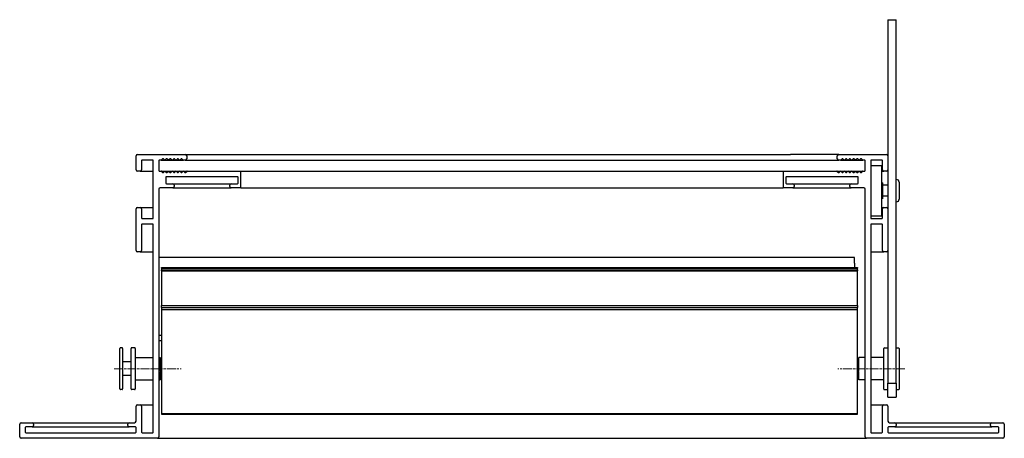
# Model space of a CAD drawing. Units: millimetres. Extents: x -279 to 938, y -1168 to -465.
# Drawn here: x 34 to 388, y -1168 to -1018 of the extents above; entities that cross this region are included whole.
import ezdxf

# ---------------------------------------------------------------- set-up
doc = ezdxf.new("R2010")
doc.units = ezdxf.units.MM
doc.header["$LTSCALE"] = 1.5
doc.linetypes.add('CHAIN', pattern=[0.3543, 0.2362, -0.0295, 0.0591, -0.0295])
doc.layers.add('Mittellinie (ISO)', color=7, linetype='Continuous', lineweight=15)
doc.layers.add('Sichtbar (ISO)', color=7, linetype='Continuous', lineweight=25)

msp = doc.modelspace()

# ---------------------------------------------------------------- linework, layer by layer
at = {"layer": 'Mittellinie (ISO)', "linetype": 'CHAIN', "ltscale": 8.88956}
for p, q in [((67.91, -1142.99, 50), (91.91, -1142.99, 50)), ((351.91, -1143.01, 50), (327.91, -1143.01, 50))]:
    msp.add_line(p, q, dxfattribs=at)
at = {"layer": 'Sichtbar (ISO)'}
for p, q in [((345.91, -1017.55, 50), (345.91, -1066.51, 50)), ((345.91, -1017.55), (348.91, -1017.55)), ((348.91, -1148.25, 50), (348.91, -1017.55, 50)), ((75.71, -1071.51, 50), (75.71, -1066.51, 50)), ((76.21, -1066.01, 50), (93.41, -1066.01, 50)), ((77.71, -1068.21, 50), (77.71, -1071.51, 50)), ((81.71, -1068.01, 50), (77.91, -1068.01, 50)), ((81.91, -1089.01, 50), (81.91, -1068.21, 50)), ((83.91, -1068.21, 50), (83.91, -1071.81, 50)), ((84.74, -1068.01, 50), (84.11, -1068.01, 50)), ((84.74, -1068.01, 50), (86.07, -1068.01, 50)), ((85.27, -1067.57, 50), (84.89, -1067.96, 50)), ((85.93, -1067.96, 50), (85.55, -1067.57, 50)), ((86.07, -1068.01, 50), (87.41, -1068.01, 50)), ((86.6, -1067.57, 50), (86.22, -1067.96, 50)), ((87.26, -1067.96, 50), (86.88, -1067.57, 50)), ((87.41, -1068.01, 50), (88.74, -1068.01, 50)), ((87.93, -1067.57, 50), (87.55, -1067.96, 50)), ((88.6, -1067.96, 50), (88.21, -1067.57, 50)), ((88.74, -1068.01, 50), (90.07, -1068.01, 50)), ((89.26, -1067.57, 50), (88.88, -1067.96, 50)), ((89.93, -1067.96, 50), (89.54, -1067.57, 50)), ((90.07, -1068.01, 50), (91.4, -1068.01, 50)), ((90.59, -1067.57, 50), (90.21, -1067.96, 50)), ((91.26, -1067.96, 50), (90.88, -1067.57, 50)), ((91.4, -1068.01, 50), (92.73, -1068.01, 50)), ((91.92, -1067.57, 50), (91.54, -1067.96, 50)), ((92.59, -1067.96, 50), (92.21, -1067.57, 50)), ((93.41, -1068.01, 50), (92.73, -1068.01, 50)), ((93.41, -1066.01, 50), (310.91, -1066.01, 50)), ((93.41, -1068.01, 50), (328.21, -1068.01, 50)), ((93.91, -1066.51, 50), (93.91, -1067.51, 50)), ((315.91, -1066.01, 50), (310.91, -1066.01, 50)), ((328.21, -1066.01, 50), (315.91, -1066.01, 50)), ((327.71, -1067.51, 50), (327.71, -1066.51, 50)), ((328.21, -1066.01, 50), (345.41, -1066.01, 50)), ((328.89, -1068.01, 50), (328.21, -1068.01, 50)), ((328.89, -1068.01, 50), (330.22, -1068.01, 50)), ((329.41, -1067.57, 50), (329.03, -1067.96, 50)), ((330.08, -1067.96, 50), (329.69, -1067.57, 50)), ((330.22, -1068.01, 50), (331.55, -1068.01, 50)), ((330.74, -1067.57, 50), (330.36, -1067.96, 50)), ((331.41, -1067.96, 50), (331.03, -1067.57, 50)), ((331.55, -1068.01, 50), (332.88, -1068.01, 50)), ((332.07, -1067.57, 50), (331.69, -1067.96, 50)), ((332.74, -1067.96, 50), (332.36, -1067.57, 50)), ((332.88, -1068.01, 50), (334.21, -1068.01, 50)), ((333.41, -1067.57, 50), (333.02, -1067.96, 50)), ((334.07, -1067.96, 50), (333.69, -1067.57, 50)), ((334.21, -1068.01, 50), (335.54, -1068.01, 50)), ((334.74, -1067.57, 50), (334.35, -1067.96, 50)), ((335.4, -1067.96, 50), (335.02, -1067.57, 50)), ((335.54, -1068.01, 50), (336.87, -1068.01, 50)), ((336.07, -1067.57, 50), (335.69, -1067.96, 50)), ((336.73, -1067.96, 50), (336.35, -1067.57, 50)), ((337.51, -1068.01, 50), (336.87, -1068.01, 50)), ((337.71, -1071.81, 50), (337.71, -1068.21, 50)), ((339.71, -1068.21, 50), (339.71, -1089.01, 50)), ((343.71, -1068.01, 50), (339.91, -1068.01, 50)), ((343.91, -1071.51, 50), (343.91, -1068.21, 50)), ((345.91, -1066.51, 50), (345.91, -1071.51, 50)), ((339.71, -1070.01, 50), (343.71, -1070.01, 50)), ((343.71, -1088.01, 50), (343.71, -1070.01, 50)), ((345.91, -1071.51, 50), (345.91, -1085.51, 50)), ((77.21, -1072.01, 50), (76.21, -1072.01, 50)), ((77.21, -1072.01, 50), (81.91, -1072.01, 50)), ((84.11, -1072.01, 50), (84.74, -1072.01, 50)), ((84.74, -1072.01, 50), (86.07, -1072.01, 50)), ((84.89, -1072.07, 50), (85.27, -1072.46, 50)), ((85.55, -1072.46, 50), (85.93, -1072.07, 50)), ((86.07, -1072.01, 50), (87.41, -1072.01, 50)), ((86.22, -1072.07, 50), (86.6, -1072.46, 50)), ((86.41, -1074.21, 50), (86.41, -1076.31, 50)), ((112.21, -1074.01, 50), (86.61, -1074.01, 50)), ((86.88, -1072.46, 50), (87.26, -1072.07, 50)), ((87.41, -1072.01, 50), (88.74, -1072.01, 50)), ((87.55, -1072.07, 50), (87.93, -1072.46, 50)), ((88.21, -1072.46, 50), (88.6, -1072.07, 50)), ((88.74, -1072.01, 50), (90.07, -1072.01, 50)), ((88.88, -1072.07, 50), (89.26, -1072.46, 50)), ((89.54, -1072.46, 50), (89.93, -1072.07, 50)), ((90.07, -1072.01, 50), (91.4, -1072.01, 50)), ((90.21, -1072.07, 50), (90.59, -1072.46, 50)), ((90.88, -1072.46, 50), (91.26, -1072.07, 50)), ((91.4, -1072.01, 50), (92.73, -1072.01, 50)), ((91.54, -1072.07, 50), (91.92, -1072.46, 50)), ((92.21, -1072.46, 50), (92.59, -1072.07, 50)), ((92.73, -1072.01, 50), (94.06, -1072.01, 50)), ((92.87, -1072.07, 50), (93.26, -1072.46, 50)), ((93.54, -1072.46, 50), (93.92, -1072.07, 50)), ((94.06, -1072.01, 50), (113.41, -1072.01, 50)), ((112.41, -1076.31, 50), (112.41, -1074.21, 50)), ((113.41, -1078.01, 50), (113.41, -1072.01, 50)), ((113.41, -1072.01, 50), (308.21, -1072.01, 50)), ((308.21, -1072.01, 50), (327.56, -1072.01, 50)), ((308.21, -1072.01, 50), (308.21, -1078.01, 50)), ((309.21, -1074.21, 50), (309.21, -1076.31, 50)), ((335.01, -1074.01, 50), (309.41, -1074.01, 50)), ((327.56, -1072.01, 50), (328.89, -1072.01, 50)), ((327.7, -1072.07, 50), (328.08, -1072.46, 50)), ((328.36, -1072.46, 50), (328.75, -1072.07, 50)), ((328.89, -1072.01, 50), (330.22, -1072.01, 50)), ((329.03, -1072.07, 50), (329.41, -1072.46, 50)), ((329.69, -1072.46, 50), (330.08, -1072.07, 50)), ((330.22, -1072.01, 50), (331.55, -1072.01, 50)), ((330.36, -1072.07, 50), (330.74, -1072.46, 50)), ((331.03, -1072.46, 50), (331.41, -1072.07, 50)), ((331.55, -1072.01, 50), (332.88, -1072.01, 50)), ((331.69, -1072.07, 50), (332.07, -1072.46, 50)), ((332.36, -1072.46, 50), (332.74, -1072.07, 50)), ((332.88, -1072.01, 50), (334.21, -1072.01, 50)), ((333.02, -1072.07, 50), (333.41, -1072.46, 50)), ((333.69, -1072.46, 50), (334.07, -1072.07, 50)), ((334.21, -1072.01, 50), (335.54, -1072.01, 50)), ((334.35, -1072.07, 50), (334.74, -1072.46, 50)), ((335.02, -1072.46, 50), (335.4, -1072.07, 50)), ((335.21, -1076.31, 50), (335.21, -1074.21, 50)), ((335.54, -1072.01, 50), (336.87, -1072.01, 50)), ((335.69, -1072.07, 50), (336.07, -1072.46, 50)), ((336.35, -1072.46, 50), (336.73, -1072.07, 50)), ((336.87, -1072.01, 50), (337.51, -1072.01, 50)), ((343.71, -1072.01, 50), (344.41, -1072.01, 50)), ((345.41, -1072.01, 50), (344.41, -1072.01, 50)), ((349.01, -1075.01, 50), (348.91, -1075.01, 50)), ((83.91, -1078.51, 50), (83.91, -1167.51, 50)), ((88.91, -1078.01, 50), (84.41, -1078.01, 50)), ((86.61, -1076.51, 50), (88.91, -1076.51, 50)), ((88.91, -1076.51, 50), (109.91, -1076.51, 50)), ((88.91, -1078.01, 50), (109.91, -1078.01, 50)), ((89.41, -1077.01, 50), (89.41, -1077.51, 50)), ((109.41, -1077.51, 50), (109.41, -1077.01, 50)), ((109.91, -1076.51, 50), (112.21, -1076.51, 50)), ((113.41, -1078.01, 50), (109.91, -1078.01, 50)), ((113.41, -1078.01, 50), (308.21, -1078.01, 50)), ((311.71, -1078.01, 50), (308.21, -1078.01, 50)), ((309.41, -1076.51, 50), (311.71, -1076.51, 50)), ((311.71, -1076.51, 50), (332.71, -1076.51, 50)), ((311.71, -1078.01, 50), (332.71, -1078.01, 50)), ((312.21, -1077.01, 50), (312.21, -1077.51, 50)), ((332.21, -1077.51, 50), (332.21, -1077.01, 50)), ((332.71, -1076.51, 50), (335.01, -1076.51, 50)), ((337.21, -1078.01, 50), (332.71, -1078.01, 50)), ((337.71, -1167.51, 50), (337.71, -1078.51, 50)), ((343.91, -1076.13, 50), (343.91, -1081.89, 50)), ((345.91, -1077.01, 50), (343.91, -1077.01, 50)), ((349.91, -1075.91, 50), (349.91, -1082.11, 50)), ((345.91, -1081.01, 50), (343.91, -1081.01, 50)), ((75.71, -1100.51, 50), (75.71, -1085.51, 50)), ((76.21, -1085.01, 50), (77.21, -1085.01, 50)), ((77.21, -1085.01, 50), (81.91, -1085.01, 50)), ((77.71, -1085.51, 50), (77.71, -1088.81, 50)), ((343.71, -1085.01, 50), (344.41, -1085.01, 50)), ((343.91, -1088.81, 50), (343.91, -1085.51, 50)), ((344.41, -1085.01, 50), (345.41, -1085.01, 50)), ((345.91, -1085.51, 50), (345.91, -1100.51, 50)), ((349.01, -1083.01, 50), (348.91, -1083.01, 50)), ((77.91, -1089.01, 50), (81.91, -1089.01, 50)), ((339.71, -1088.01, 50), (343.71, -1088.01, 50)), ((339.71, -1089.01, 50), (343.71, -1089.01, 50)), ((77.71, -1091.21, 50), (77.71, -1100.51, 50)), ((81.91, -1091.01, 50), (77.91, -1091.01, 50)), ((81.91, -1165.81, 50), (81.91, -1091.01, 50)), ((339.71, -1091.01, 50), (339.71, -1165.81, 50)), ((343.71, -1091.01, 50), (339.71, -1091.01, 50)), ((343.91, -1100.51, 50), (343.91, -1091.21, 50)), ((77.21, -1101.01, 50), (76.21, -1101.01, 50)), ((77.21, -1101.01, 50), (81.91, -1101.01, 50)), ((333.91, -1103.01, 50), (83.91, -1103.01, 50)), ((333.91, -1105.01, 50), (333.91, -1103.01, 50)), ((339.71, -1101.01, 50), (344.41, -1101.01, 50)), ((345.41, -1101.01, 50), (344.41, -1101.01, 50)), ((345.91, -1100.51, 50), (345.91, -1148.25, 50)), ((84.91, -1106.89, 50), (84.91, -1106.6, 50)), ((84.91, -1106.6, 50), (334.91, -1106.6, 50)), ((84.91, -1106.89, 50), (334.91, -1106.89, 50)), ((84.91, -1106.89, 50), (84.91, -1107.49, 50)), ((333.91, -1105.01, 50), (333.91, -1106.6, 50)), ((334.91, -1106.6, 50), (334.91, -1106.89, 50)), ((334.91, -1107.49, 50), (334.91, -1106.89, 50)), ((84.91, -1107.79, 50), (84.91, -1107.49, 50)), ((84.91, -1107.49, 50), (334.91, -1107.49, 50)), ((84.91, -1107.79, 50), (334.91, -1107.79, 50)), ((84.91, -1107.79, 50), (84.91, -1120.28, 50)), ((334.91, -1107.49, 50), (334.91, -1107.79, 50)), ((334.91, -1120.28, 50), (334.91, -1107.79, 50)), ((84.91, -1120.28, 50), (334.91, -1120.28, 50)), ((84.91, -1120.97, 50), (84.91, -1120.28, 50)), ((84.91, -1120.97, 50), (334.91, -1120.97, 50)), ((84.91, -1120.97, 50), (84.91, -1121.68, 50)), ((334.91, -1120.28, 50), (334.91, -1120.97, 50)), ((334.91, -1121.68, 50), (334.91, -1120.97, 50)), ((84.91, -1121.68, 50), (334.91, -1121.68, 50)), ((84.91, -1121.72, 50), (84.91, -1121.68, 50)), ((84.91, -1121.72, 50), (84.91, -1159.05, 50)), ((84.91, -1121.72, 50), (334.91, -1121.72, 50)), ((334.91, -1121.68, 50), (334.91, -1121.72, 50)), ((334.91, -1159.05, 50), (334.91, -1121.72, 50)), ((84.91, -1131.01, 50), (83.91, -1131.01, 50)), ((69.91, -1150.29, 50), (69.91, -1135.69, 50)), ((70.71, -1135.49, 50), (70.11, -1135.49, 50)), ((70.91, -1135.69, 50), (70.91, -1150.29, 50)), ((73.91, -1150.29, 50), (73.91, -1135.69, 50)), ((75.21, -1135.49, 50), (74.11, -1135.49, 50)), ((75.41, -1135.69, 50), (75.41, -1150.29, 50)), ((84.91, -1133.01, 50), (83.91, -1133.01, 50)), ((344.61, -1135.51, 50), (345.71, -1135.51, 50)), ((349.11, -1135.51, 50), (349.71, -1135.51, 50)), ((75.41, -1138.99, 50), (81.91, -1138.99, 50)), ((83.91, -1138.99, 50), (84.41, -1138.99, 50)), ((84.41, -1138.99, 50), (84.41, -1139.14, 50)), ((335.41, -1139.16, 50), (335.41, -1139.01, 50)), ((337.71, -1139.01, 50), (335.41, -1139.01, 50)), ((344.41, -1139.01, 50), (339.71, -1139.01, 50)), ((344.41, -1150.31, 50), (344.41, -1135.71, 50)), ((349.91, -1135.71, 50), (349.91, -1150.31, 50)), ((73.91, -1140.49, 50), (70.91, -1140.49, 50)), ((84.41, -1139.33, 50), (84.41, -1143.85, 50)), ((84.61, -1139.24, 50), (84.91, -1139.24, 50)), ((335.21, -1139.24, 50), (334.91, -1139.24, 50)), ((335.41, -1143.87, 50), (335.41, -1139.35, 50)), ((73.91, -1145.49, 50), (70.91, -1145.49, 50)), ((84.41, -1144.41, 50), (84.41, -1146.99, 50)), ((84.61, -1144.14, 50), (84.91, -1144.14, 50)), ((335.21, -1144.14, 50), (334.91, -1144.14, 50)), ((335.41, -1147.01, 50), (335.41, -1144.4, 50)), ((75.41, -1146.99, 50), (81.91, -1146.99, 50)), ((83.91, -1146.99, 50), (84.41, -1146.99, 50)), ((84.61, -1146.68, 50), (84.91, -1146.68, 50)), ((335.21, -1146.68, 50), (334.91, -1146.68, 50)), ((337.71, -1147.01, 50), (335.41, -1147.01, 50)), ((344.41, -1147.01, 50), (339.71, -1147.01, 50)), ((345.91, -1153.22, 50), (345.91, -1148.25, 50)), ((345.91, -1148.25, 50), (348.91, -1148.25, 50)), ((348.91, -1148.25, 50), (348.91, -1153.22, 50)), ((70.71, -1150.49, 50), (70.11, -1150.49, 50)), ((75.21, -1150.49, 50), (74.11, -1150.49, 50)), ((344.61, -1150.51, 50), (345.71, -1150.51, 50)), ((345.91, -1153.22, 50), (348.91, -1153.22, 50)), ((349.11, -1150.51, 50), (349.71, -1150.51, 50)), ((75.71, -1161.91, 50), (75.71, -1156.51, 50)), ((76.21, -1156.01, 50), (77.21, -1156.01, 50)), ((77.21, -1156.01, 50), (81.91, -1156.01, 50)), ((77.71, -1156.51, 50), (77.71, -1165.81, 50)), ((339.71, -1156.01, 50), (344.41, -1156.01, 50)), ((343.91, -1165.81, 50), (343.91, -1156.51, 50)), ((344.41, -1156.01, 50), (345.41, -1156.01, 50)), ((345.91, -1156.51, 50), (345.91, -1161.91, 50)), ((84.91, -1159.05, 50), (334.91, -1159.05, 50)), ((84.91, -1159.09, 50), (84.91, -1159.05, 50)), ((84.91, -1159.09, 50), (334.91, -1159.09, 50)), ((84.91, -1159.09, 50), (84.91, -1159.28, 50)), ((84.91, -1159.28, 50), (334.91, -1159.28, 50)), ((84.91, -1159.32, 50), (84.91, -1159.28, 50)), ((84.91, -1159.32, 50), (334.91, -1159.32, 50)), ((334.91, -1159.05, 50), (334.91, -1159.09, 50)), ((334.91, -1159.28, 50), (334.91, -1159.09, 50)), ((334.91, -1159.28, 50), (334.91, -1159.32, 50)), ((33.91, -1167.51, 50), (33.91, -1162.91, 50)), ((34.41, -1162.41, 50), (38.41, -1162.41, 50)), ((38.41, -1163.91, 50), (36.11, -1163.91, 50)), ((38.41, -1162.41, 50), (73.21, -1162.41, 50)), ((38.41, -1163.91, 50), (73.21, -1163.91, 50)), ((38.91, -1162.91, 50), (38.91, -1163.41, 50)), ((72.71, -1163.41, 50), (72.71, -1162.91, 50)), ((73.21, -1162.41, 50), (75.21, -1162.41, 50)), ((75.51, -1163.91, 50), (73.21, -1163.91, 50)), ((348.41, -1163.91, 50), (346.11, -1163.91, 50)), ((346.41, -1162.41, 50), (348.41, -1162.41, 50)), ((348.41, -1162.41, 50), (383.21, -1162.41, 50)), ((348.41, -1163.91, 50), (383.21, -1163.91, 50)), ((348.91, -1162.91, 50), (348.91, -1163.41, 50)), ((382.71, -1163.41, 50), (382.71, -1162.91, 50)), ((383.21, -1162.41, 50), (387.21, -1162.41, 50)), ((385.51, -1163.91, 50), (383.21, -1163.91, 50)), ((387.71, -1162.91, 50), (387.71, -1167.51, 50)), ((35.91, -1164.11, 50), (35.91, -1165.81, 50)), ((36.11, -1166.01, 50), (75.51, -1166.01, 50)), ((75.71, -1165.81, 50), (75.71, -1164.11, 50)), ((77.91, -1166.01, 50), (81.71, -1166.01, 50)), ((339.91, -1166.01, 50), (343.71, -1166.01, 50)), ((345.91, -1164.11, 50), (345.91, -1165.81, 50)), ((346.11, -1166.01, 50), (385.51, -1166.01, 50)), ((385.71, -1165.81, 50), (385.71, -1164.11, 50)), ((83.41, -1168.01, 50), (34.41, -1168.01, 50)), ((83.41, -1168.01, 50), (338.21, -1168.01, 50)), ((387.21, -1168.01, 50), (338.21, -1168.01, 50))]:
    msp.add_line(p, q, dxfattribs=at)
for centre, radius, start, end in [((76.21, -1066.51, 50), 0.5, 90, 180), ((77.91, -1068.21, 50), 0.2, 90, 180), ((81.71, -1068.21, 50), 0.2, 0, 90), ((84.11, -1068.21, 50), 0.2, 90, 180), ((84.74, -1067.81, 50), 0.2, 270, 315), ((85.41, -1067.71, 50), 0.2, 45, 135), ((86.07, -1067.81, 50), 0.2, 225, 315), ((86.74, -1067.71, 50), 0.2, 45, 135), ((87.41, -1067.81, 50), 0.2, 225, 315), ((88.07, -1067.71, 50), 0.2, 45, 135), ((88.74, -1067.81, 50), 0.2, 225, 315), ((89.4, -1067.71, 50), 0.2, 45, 135), ((90.07, -1067.81, 50), 0.2, 225, 315), ((90.73, -1067.71, 50), 0.2, 45, 135), ((91.4, -1067.81, 50), 0.2, 225, 315), ((92.07, -1067.71, 50), 0.2, 45, 135), ((92.73, -1067.81, 50), 0.2, 225, 270), ((93.41, -1066.51, 50), 0.5, 0, 90), ((93.41, -1067.51, 50), 0.5, 270, 0), ((328.21, -1066.51, 50), 0.5, 90, 180), ((328.21, -1067.51, 50), 0.5, 180, 270), ((328.89, -1067.81, 50), 0.2, 270, 315), ((329.55, -1067.71, 50), 0.2, 45, 135), ((330.22, -1067.81, 50), 0.2, 225, 315), ((330.88, -1067.71, 50), 0.2, 45, 135), ((331.55, -1067.81, 50), 0.2, 225, 315), ((332.22, -1067.71, 50), 0.2, 45, 135), ((332.88, -1067.81, 50), 0.2, 225, 315), ((333.55, -1067.71, 50), 0.2, 45, 135), ((334.21, -1067.81, 50), 0.2, 225, 315), ((334.88, -1067.71, 50), 0.2, 45, 135), ((335.54, -1067.81, 50), 0.2, 225, 315), ((336.21, -1067.71, 50), 0.2, 45, 135), ((336.87, -1067.81, 50), 0.2, 225, 270), ((337.51, -1068.21, 50), 0.2, 0, 90), ((339.91, -1068.21, 50), 0.2, 90, 180), ((343.71, -1068.21, 50), 0.2, 0, 90), ((345.41, -1066.51, 50), 0.5, 0, 90), ((76.21, -1071.51, 50), 0.5, 180, 270), ((77.21, -1071.51, 50), 0.5, 270, 0), ((84.11, -1071.81, 50), 0.2, 180, 270), ((337.51, -1071.81, 50), 0.2, 270, 0), ((344.41, -1071.51, 50), 0.5, 180, 270), ((345.41, -1071.51, 50), 0.5, 270, 0), ((84.74, -1072.21, 50), 0.2, 45, 90), ((85.41, -1072.31, 50), 0.2, 225, 315), ((86.07, -1072.21, 50), 0.2, 45, 135), ((86.61, -1074.21, 50), 0.2, 90, 180), ((86.74, -1072.31, 50), 0.2, 225, 315), ((87.41, -1072.21, 50), 0.2, 45, 135), ((88.07, -1072.31, 50), 0.2, 225, 315), ((88.74, -1072.21, 50), 0.2, 45, 135), ((89.4, -1072.31, 50), 0.2, 225, 315), ((90.07, -1072.21, 50), 0.2, 45, 135), ((90.73, -1072.31, 50), 0.2, 225, 315), ((91.4, -1072.21, 50), 0.2, 45, 135), ((92.07, -1072.31, 50), 0.2, 225, 315), ((92.73, -1072.21, 50), 0.2, 45, 135), ((93.4, -1072.31, 50), 0.2, 225, 315.0002), ((94.06, -1072.21, 50), 0.2, 90, 135.0002), ((112.21, -1074.21, 50), 0.2, 0, 90), ((309.41, -1074.21, 50), 0.2, 90, 180), ((327.56, -1072.21, 50), 0.2, 44.9998, 90), ((328.22, -1072.31, 50), 0.2, 224.9998, 315), ((328.89, -1072.21, 50), 0.2, 45, 135), ((329.55, -1072.31, 50), 0.2, 225, 315), ((330.22, -1072.21, 50), 0.2, 45, 135), ((330.88, -1072.31, 50), 0.2, 225, 315), ((331.55, -1072.21, 50), 0.2, 45, 135), ((332.22, -1072.31, 50), 0.2, 225, 315), ((332.88, -1072.21, 50), 0.2, 45, 135), ((333.55, -1072.31, 50), 0.2, 225, 315), ((334.21, -1072.21, 50), 0.2, 45, 135), ((334.88, -1072.31, 50), 0.2, 225, 315), ((335.01, -1074.21, 50), 0.2, 0, 90), ((335.54, -1072.21, 50), 0.2, 45, 135), ((336.21, -1072.31, 50), 0.2, 225, 315), ((336.87, -1072.21, 50), 0.2, 90, 135), ((349.01, -1075.91, 50), 0.9, 0, 90), ((84.41, -1078.51, 50), 0.5, 90, 180), ((86.61, -1076.31, 50), 0.2, 180, 270), ((88.91, -1077.01, 50), 0.5, 0, 90), ((88.91, -1077.51, 50), 0.5, 270, 0), ((109.91, -1077.01, 50), 0.5, 90, 180), ((109.91, -1077.51, 50), 0.5, 180, 270), ((112.21, -1076.31, 50), 0.2, 270, 0), ((309.41, -1076.31, 50), 0.2, 180, 270), ((311.71, -1077.01, 50), 0.5, 0, 90), ((311.71, -1077.51, 50), 0.5, 270, 0), ((332.71, -1077.01, 50), 0.5, 90, 180), ((332.71, -1077.51, 50), 0.5, 180, 270), ((335.01, -1076.31, 50), 0.2, 270, 0), ((337.21, -1078.51, 50), 0.5, 0, 90), ((347.89, -1083.07, 50), 8, 119.8811, 121.5473), ((347.89, -1074.96, 50), 8, 238.4527, 240.1189), ((349.01, -1082.11, 50), 0.9, 270, 0), ((76.21, -1085.51, 50), 0.5, 90, 180), ((77.21, -1085.51, 50), 0.5, 0, 90), ((344.41, -1085.51, 50), 0.5, 90, 180), ((345.41, -1085.51, 50), 0.5, 0, 90), ((77.91, -1088.81, 50), 0.2, 180, 270), ((343.71, -1088.81, 50), 0.2, 270, 0), ((77.91, -1091.21, 50), 0.2, 90, 180), ((343.71, -1091.21, 50), 0.2, 0, 90), ((76.21, -1100.51, 50), 0.5, 180, 270), ((77.21, -1100.51, 50), 0.5, 270, 0), ((344.41, -1100.51, 50), 0.5, 180, 270), ((345.41, -1100.51, 50), 0.5, 270, 0), ((70.11, -1135.69, 50), 0.2, 90, 180), ((70.71, -1135.69, 50), 0.2, 0, 90), ((74.11, -1135.69, 50), 0.2, 90, 180), ((75.21, -1135.69, 50), 0.2, 0, 90), ((344.61, -1135.71, 50), 0.2, 90, 180), ((345.71, -1135.71, 50), 0.2, 0, 90), ((349.11, -1135.71, 50), 0.2, 90, 180), ((349.71, -1135.71, 50), 0.2, 0, 90), ((70.11, -1150.29, 50), 0.2, 180, 270), ((70.71, -1150.29, 50), 0.2, 270, 0), ((74.11, -1150.29, 50), 0.2, 180, 270), ((75.21, -1150.29, 50), 0.2, 270, 0), ((344.61, -1150.31, 50), 0.2, 180, 270), ((345.71, -1150.31, 50), 0.2, 270, 0), ((349.11, -1150.31, 50), 0.2, 180, 270), ((349.71, -1150.31, 50), 0.2, 270, 0), ((76.21, -1156.51, 50), 0.5, 90, 180), ((77.21, -1156.51, 50), 0.5, 0, 90), ((344.41, -1156.51, 50), 0.5, 90, 180), ((345.41, -1156.51, 50), 0.5, 0, 90), ((34.41, -1162.91, 50), 0.5, 90, 180), ((36.11, -1164.11, 50), 0.2, 90, 180), ((38.41, -1162.91, 50), 0.5, 0, 90), ((38.41, -1163.41, 50), 0.5, 270, 0), ((73.21, -1162.91, 50), 0.5, 90, 180), ((73.21, -1163.41, 50), 0.5, 180, 270), ((75.21, -1161.91, 50), 0.5, 270, 0), ((75.51, -1164.11, 50), 0.2, 0, 90), ((346.41, -1161.91, 50), 0.5, 180, 270), ((346.11, -1164.11, 50), 0.2, 90, 180), ((348.41, -1162.91, 50), 0.5, 0, 90), ((348.41, -1163.41, 50), 0.5, 270, 0), ((383.21, -1162.91, 50), 0.5, 90, 180), ((383.21, -1163.41, 50), 0.5, 180, 270), ((385.51, -1164.11, 50), 0.2, 0, 90), ((387.21, -1162.91, 50), 0.5, 0, 90), ((34.41, -1167.51, 50), 0.5, 180, 270), ((36.11, -1165.81, 50), 0.2, 180, 270), ((75.51, -1165.81, 50), 0.2, 270, 0), ((77.91, -1165.81, 50), 0.2, 180, 270), ((81.71, -1165.81, 50), 0.2, 270, 0), ((83.41, -1167.51, 50), 0.5, 270, 0), ((338.21, -1167.51, 50), 0.5, 180, 270), ((339.91, -1165.81, 50), 0.2, 180, 270), ((343.71, -1165.81, 50), 0.2, 270, 0), ((346.11, -1165.81, 50), 0.2, 180, 270), ((385.51, -1165.81, 50), 0.2, 270, 0), ((387.21, -1167.51, 50), 0.5, 270, 0)]:
    msp.add_arc(centre, radius, start, end, dxfattribs=at)
for centre, major_axis, ratio, start_param, end_param in [((84.61, -1138.97, 50), (0, -0.269), 0.743492, 5.941587, 6.283185), ((335.21, -1144.23, 50), (0.2, 0), 0.436994, 1.229198, 1.570796), ((84.61, -1146.95, 50), (0, 0.269), 0.743492, 0, 1.012766), ((335.21, -1146.95, 50), (0, 0.269), 0.743492, 5.201428, 6.283185)]:
    msp.add_ellipse(centre, major_axis=major_axis, ratio=ratio, start_param=start_param, end_param=end_param, dxfattribs=at)
for points, knots in [([(84.41, -1139.14, 50), (84.41, -1139.15, 50), (84.41, -1139.16, 50), (84.44, -1139.19, 50), (84.45, -1139.2, 50), (84.49, -1139.21, 50), (84.5, -1139.22, 50), (84.51, -1139.22, 50)], [0.11407705, 0.11407705, 0.11407705, 0.11407705, 0.12511068, 0.12511068, 0.1361443, 0.1361443, 0.14111319, 0.14111319, 0.14111319, 0.14111319]), ([(84.54, -1139.22, 50), (84.54, -1139.22, 50), (84.54, -1139.23, 50), (84.51, -1139.23, 50), (84.49, -1139.24, 50), (84.46, -1139.25, 50), (84.44, -1139.27, 50), (84.41, -1139.3, 50), (84.41, -1139.31, 50), (84.41, -1139.33, 50)], [0.00679878, 0.00679878, 0.00679878, 0.00679878, 0.00737578, 0.00737578, 0.01475155, 0.01475155, 0.02654341, 0.02654341, 0.03833528, 0.03833528, 0.03833528, 0.03833528]), ([(84.51, -1139.22, 50), (84.52, -1139.22, 50), (84.53, -1139.22, 50), (84.54, -1139.22, 50), (84.54, -1139.22, 50), (84.54, -1139.22, 50)], [-0.009816073, -0.009816073, -0.009816073, -0.009816073, -0.007392478, -0.007392478, -0.006754685, -0.006754685, -0.006754685, -0.006754685]), ([(335.21, -1139.24, 50), (335.23, -1139.24, 50), (335.26, -1139.24, 50), (335.3, -1139.23, 50), (335.32, -1139.22, 50), (335.36, -1139.21, 50), (335.38, -1139.2, 50), (335.4, -1139.18, 50), (335.41, -1139.16, 50), (335.41, -1139.16, 50)], [0.07594447, 0.07594447, 0.07594447, 0.07594447, 0.08333445, 0.08333445, 0.09072443, 0.09072443, 0.10186235, 0.10186235, 0.11300027, 0.11300027, 0.11300027, 0.11300027]), ([(335.41, -1139.35, 50), (335.41, -1139.34, 50), (335.4, -1139.32, 50), (335.38, -1139.29, 50), (335.36, -1139.27, 50), (335.32, -1139.26, 50), (335.3, -1139.25, 50), (335.26, -1139.24, 50), (335.23, -1139.24, 50), (335.21, -1139.24, 50)], [0.11967174, 0.11967174, 0.11967174, 0.11967174, 0.13146361, 0.13146361, 0.14325547, 0.14325547, 0.15063124, 0.15063124, 0.15800702, 0.15800702, 0.15800702, 0.15800702]), ([(84.41, -1143.85, 50), (84.41, -1143.89, 50), (84.41, -1143.93, 50), (84.44, -1144.01, 50), (84.46, -1144.04, 50), (84.49, -1144.09, 50), (84.51, -1144.11, 50), (84.56, -1144.13, 50), (84.58, -1144.14, 50), (84.61, -1144.14, 50)], [0.11967174, 0.11967174, 0.11967174, 0.11967174, 0.13146361, 0.13146361, 0.14325547, 0.14325547, 0.15063124, 0.15063124, 0.15800702, 0.15800702, 0.15800702, 0.15800702]), ([(84.61, -1144.14, 50), (84.58, -1144.14, 50), (84.56, -1144.15, 50), (84.51, -1144.17, 50), (84.49, -1144.19, 50), (84.45, -1144.23, 50), (84.44, -1144.27, 50), (84.41, -1144.34, 50), (84.41, -1144.38, 50), (84.41, -1144.41, 50)], [0.07594447, 0.07594447, 0.07594447, 0.07594447, 0.08333445, 0.08333445, 0.09072443, 0.09072443, 0.10186235, 0.10186235, 0.11300027, 0.11300027, 0.11300027, 0.11300027]), ([(335.28, -1144.15, 50), (335.28, -1144.14, 50), (335.28, -1144.14, 50), (335.3, -1144.13, 50), (335.32, -1144.11, 50), (335.36, -1144.07, 50), (335.38, -1144.03, 50), (335.4, -1143.95, 50), (335.41, -1143.91, 50), (335.41, -1143.87, 50)], [0.00679878, 0.00679878, 0.00679878, 0.00679878, 0.00737578, 0.00737578, 0.01475155, 0.01475155, 0.02654341, 0.02654341, 0.03833528, 0.03833528, 0.03833528, 0.03833528]), ([(335.3, -1144.16, 50), (335.3, -1144.16, 50), (335.29, -1144.15, 50), (335.28, -1144.15, 50), (335.28, -1144.15, 50), (335.28, -1144.15, 50)], [-0.009816073, -0.009816073, -0.009816073, -0.009816073, -0.007392478, -0.007392478, -0.006754685, -0.006754685, -0.006754685, -0.006754685]), ([(335.41, -1144.4, 50), (335.41, -1144.37, 50), (335.4, -1144.33, 50), (335.38, -1144.26, 50), (335.36, -1144.22, 50), (335.33, -1144.18, 50), (335.32, -1144.17, 50), (335.3, -1144.16, 50)], [0.11407705, 0.11407705, 0.11407705, 0.11407705, 0.12511068, 0.12511068, 0.1361443, 0.1361443, 0.14111319, 0.14111319, 0.14111319, 0.14111319]), ([(84.41, -1146.85, 50), (84.41, -1146.84, 50), (84.41, -1146.83, 50), (84.43, -1146.82, 50), (84.43, -1146.81, 50), (84.44, -1146.81, 50)], [0.03888868, 0.03888868, 0.03888868, 0.03888868, 0.0500266, 0.0500266, 0.05391259, 0.05391259, 0.05391259, 0.05391259]), ([(335.39, -1146.83, 50), (335.39, -1146.83, 50), (335.39, -1146.83, 50), (335.4, -1146.84, 50), (335.41, -1146.85, 50), (335.41, -1146.86, 50)], [0.02368245, 0.02368245, 0.02368245, 0.02368245, 0.02581858, 0.02581858, 0.03685221, 0.03685221, 0.03685221, 0.03685221])]:
    msp.add_open_spline(points, degree=3, knots=knots, dxfattribs=at)

doc.saveas('drawing.dxf')
